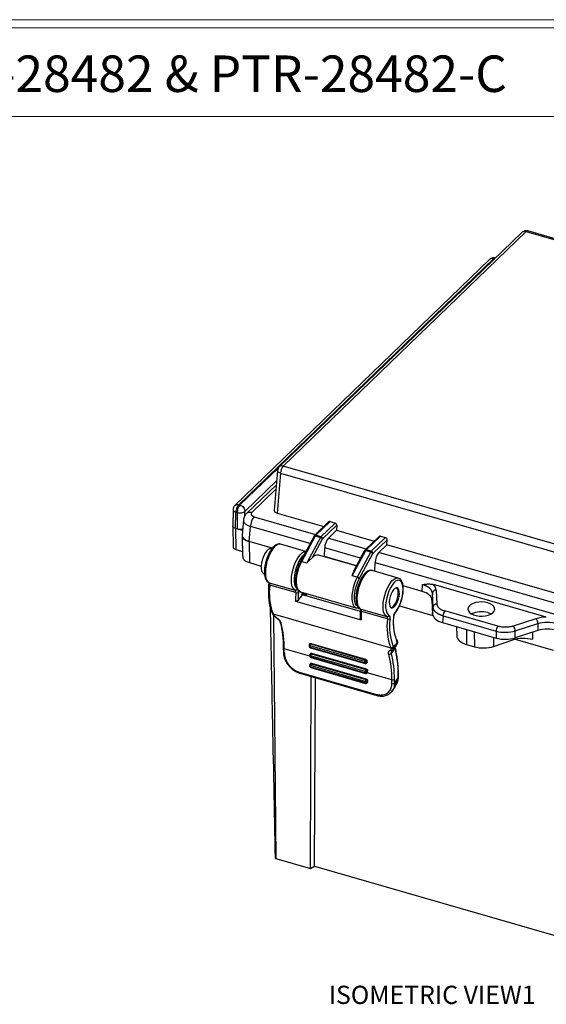
# Model space of a CAD drawing. Units: inches. Extents: x 0.3 to 29.7, y 0.3 to 21.7.
# Drawn here: x 19.5 to 23.1, y 15 to 21.7 of the extents above; entities that cross this region are included whole.
import ezdxf

# ---------------------------------------------------------------- set-up
doc = ezdxf.new("R2010")
doc.units = ezdxf.units.IN
doc.header["$MEASUREMENT"] = 0
doc.styles.add('SLDTEXTSTYLE0', font='TXT', dxfattribs={"width": 0.75})

msp = doc.modelspace()

# ---------------------------------------------------------------- linework, layer by layer
at = {"color": 7, "linetype": 'Continuous', "lineweight": 18}
for p, q in [((0.2513, 21.7113), (29.7369, 21.7113)), ((0.3133, 21.6547), (29.6807, 21.6547)), ((0.3133, 21.0474), (29.6807, 21.0474))]:
    msp.add_line(p, q, dxfattribs=at)
at = {"color": 7, "linetype": 'Continuous', "lineweight": 25}
for p, q in [((22.96, 20.2552), (21.2957, 18.6495)), ((22.9874, 20.2603), (21.323, 18.6547)), ((22.9874, 20.2603), (26.0367, 19.3829)), ((26.0476, 19.3873), (22.9983, 20.2647)), ((22.7387, 20.0705), (20.99, 18.3834)), ((21.0189, 18.39), (22.7645, 20.0742)), ((22.7645, 20.0742), (22.7706, 20.0724)), ((22.7766, 20.0782), (22.7746, 20.0788)), ((21.2894, 18.6416), (21.0264, 18.3879)), ((21.2838, 18.6245), (21.2611, 18.3509)), ((24.3724, 17.7773), (21.323, 18.6547)), ((21.0598, 18.344), (21.278, 18.5545)), ((21.3042, 18.6048), (21.2816, 18.3318)), ((21.3042, 18.6048), (24.3535, 17.7274)), ((21.2756, 18.5261), (21.0709, 18.3286)), ((21.1074, 18.3354), (21.2731, 18.4953)), ((20.9787, 18.3573), (20.9764, 18.2452)), ((21.0264, 18.3879), (21.0189, 18.39)), ((21.0603, 18.3151), (21.0598, 18.344)), ((20.9968, 18.2263), (20.998, 18.3395)), ((20.998, 18.3395), (21.0095, 18.3362)), ((21.0084, 18.223), (21.0095, 18.3362)), ((21.0503, 18.2862), (21.0416, 18.1813)), ((21.123, 18.3073), (21.5448, 18.186)), ((21.2816, 18.3318), (21.6008, 18.24)), ((21.546, 18.1801), (21.6434, 18.274)), ((21.6434, 18.274), (21.6779, 18.264)), ((20.9764, 18.2448), (20.9793, 18.0997)), ((21.0084, 18.223), (20.9968, 18.2263)), ((20.9968, 18.2263), (20.9982, 18.0827)), ((21.0442, 18.2127), (21.0084, 18.223)), ((21.0893, 18.1367), (21.0979, 18.2408)), ((21.5066, 18.1232), (21.0979, 18.2408)), ((21.6341, 18.2721), (21.5369, 18.1784)), ((21.6779, 18.264), (21.5806, 18.1701)), ((21.5921, 18.1557), (21.6891, 18.2492)), ((21.6881, 18.2148), (21.6321, 18.1608)), ((21.6891, 18.2492), (21.6881, 18.2148)), ((21.6881, 18.2148), (21.9463, 18.1405)), ((21.0415, 18.1797), (21.0444, 18.0346)), ((21.5345, 18.1751), (21.4408, 18.0009)), ((21.4496, 18.0019), (21.5432, 18.1762)), ((21.5778, 18.1662), (21.4841, 17.992)), ((21.5236, 18.0282), (21.5921, 18.1557)), ((21.5432, 18.1762), (21.5778, 18.1662)), ((21.5806, 18.1701), (21.546, 18.1801)), ((21.6321, 18.1608), (21.8904, 18.0865)), ((21.9797, 18.1727), (21.8825, 18.0789)), ((21.8916, 18.0806), (21.989, 18.1745)), ((22.0235, 18.1646), (21.9262, 18.0707)), ((21.9377, 18.0562), (22.0347, 18.1498)), ((21.989, 18.1745), (22.0235, 18.1646)), ((22.0337, 18.1154), (22.0347, 18.1498)), ((20.9982, 18.0827), (21.0437, 18.0696)), ((21.247, 18.0914), (21.0893, 18.1367)), ((21.0893, 18.1367), (21.0907, 17.9931)), ((21.2436, 18.0873), (21.234, 18.0877)), ((21.3042, 18.1198), (21.3029, 18.1202)), ((21.4779, 18.0699), (21.3042, 18.1198)), ((21.6053, 18.0345), (21.607, 18.0943)), ((21.8521, 18.0238), (21.607, 18.0943)), ((21.7951, 17.9025), (21.8888, 18.0767)), ((21.8801, 18.0757), (21.8047, 17.9355)), ((21.8888, 18.0767), (21.9233, 18.0668)), ((21.9262, 18.0707), (21.8916, 18.0806)), ((21.9777, 18.0614), (22.0337, 18.1154)), ((23.5782, 17.671), (22.0337, 18.1154)), ((21.8235, 17.9704), (21.5635, 18.0453)), ((21.6053, 18.0345), (21.6042, 18.0335)), ((21.8241, 17.9716), (21.6053, 18.0345)), ((21.9233, 18.0668), (21.8297, 17.8926)), ((21.844, 17.882), (21.9377, 18.0562)), ((23.5222, 17.617), (21.9777, 18.0614)), ((21.0907, 17.9931), (21.1713, 17.9699)), ((21.4496, 18.0019), (21.4841, 17.992)), ((21.932, 17.9392), (21.9307, 17.9395)), ((22.1107, 17.8878), (21.932, 17.9392)), ((21.9508, 17.9338), (21.9526, 17.9949)), ((21.9526, 17.9949), (23.484, 17.5543)), ((21.1856, 17.9196), (21.194, 17.9147)), ((21.8297, 17.8926), (21.7951, 17.9025)), ((21.2235, 17.8446), (21.2236, 17.8447)), ((21.2257, 17.8558), (21.4044, 17.8044)), ((21.4091, 17.788), (21.2304, 17.8394)), ((22.2741, 17.7958), (22.144, 17.8333)), ((22.2739, 17.7959), (22.144, 17.8333)), ((22.2739, 17.7959), (22.2767, 17.8426)), ((23.1255, 17.6203), (22.3518, 17.8429)), ((22.3711, 17.8051), (22.3756, 17.7092)), ((21.4245, 17.7346), (21.4498, 17.7663)), ((21.4412, 17.7937), (21.8213, 17.6843)), ((21.4515, 17.7755), (21.8511, 17.6606)), ((21.4804, 17.7743), (21.4613, 17.7798)), ((21.4762, 17.7694), (21.4654, 17.7725)), ((21.4658, 17.7722), (21.4761, 17.7692)), ((21.4858, 17.7808), (21.4756, 17.7686)), ((22.3449, 17.7837), (22.3421, 17.737)), ((22.3421, 17.737), (22.3465, 17.641)), ((22.3493, 17.6877), (22.3449, 17.7837)), ((21.4068, 17.7301), (21.8559, 17.6008)), ((21.8213, 17.6843), (21.8228, 17.6839)), ((21.829, 17.6834), (21.8483, 17.6778)), ((21.8535, 17.6752), (22.0321, 17.6238)), ((22.1191, 17.6972), (22.3483, 17.6312)), ((22.3465, 17.641), (22.3493, 17.6877)), ((21.2471, 17.6478), (21.249, 17.6436)), ((21.2535, 17.6427), (22.0599, 17.4106)), ((21.2563, 17.6328), (21.2723, 15.9659)), ((21.8513, 17.6639), (21.8514, 17.6641)), ((22.0368, 17.6073), (21.8582, 17.6587)), ((22.0937, 17.6568), (22.0808, 17.6401)), ((22.0818, 17.6382), (22.0925, 17.652)), ((22.4176, 17.6288), (22.4148, 17.5821)), ((22.4176, 17.6288), (22.7818, 17.524)), ((22.7944, 17.5572), (22.4301, 17.662)), ((23.0548, 17.6084), (22.8991, 17.5585)), ((22.4148, 17.5821), (22.7819, 17.4765)), ((22.5106, 17.5545), (22.5118, 17.4914)), ((22.5779, 17.5352), (22.5789, 17.4326)), ((22.9128, 17.5256), (23.0684, 17.5755)), ((23.0684, 17.5755), (23.0684, 17.528)), ((22.105, 17.4573), (22.0995, 17.4694)), ((22.6314, 17.5198), (22.6324, 17.4172)), ((22.7648, 17.4814), (22.7641, 17.4197)), ((22.7641, 17.4197), (22.8961, 17.4647)), ((22.7818, 17.524), (22.7819, 17.4765)), ((22.8962, 17.4744), (22.8961, 17.4647)), ((23.0684, 17.528), (22.9128, 17.4781)), ((22.9128, 17.4781), (22.9128, 17.5256)), ((22.9129, 17.4688), (23.1732, 17.3939)), ((23.031, 17.516), (23.0306, 17.468)), ((23.031, 17.516), (23.0306, 17.468)), ((23.0306, 17.468), (23.0306, 17.468)), ((21.322, 17.4523), (21.3234, 17.4084)), ((21.3234, 17.4084), (21.3235, 17.3827)), ((21.505, 17.352), (21.3302, 17.4023)), ((21.5007, 17.4281), (21.5013, 17.4198)), ((21.5047, 17.438), (21.5025, 17.4347)), ((21.8809, 17.3151), (21.5062, 17.4229)), ((21.5068, 17.4147), (21.8815, 17.3069)), ((21.5089, 17.4104), (21.8836, 17.3026)), ((21.5118, 17.439), (21.5098, 17.4361)), ((21.5098, 17.4361), (21.8845, 17.3283)), ((21.5118, 17.439), (21.8865, 17.3312)), ((22.0755, 17.3882), (22.0879, 17.4078)), ((22.0755, 17.3882), (22.0759, 17.3984)), ((22.0772, 17.3985), (22.0912, 17.4161)), ((22.0788, 17.4137), (22.0921, 17.4304)), ((22.0879, 17.4078), (22.0873, 17.4112)), ((22.0922, 17.4171), (22.1041, 17.4361)), ((22.1045, 17.4488), (22.0923, 17.4294)), ((22.1041, 17.4361), (22.1045, 17.4369)), ((22.5789, 17.4326), (22.6324, 17.4172)), ((21.5046, 17.3603), (21.505, 17.352)), ((21.5093, 17.371), (21.5064, 17.3667)), ((21.8848, 17.2475), (21.5101, 17.3553)), ((21.5105, 17.3469), (21.8852, 17.2391)), ((21.5126, 17.3423), (21.8873, 17.2345)), ((21.5168, 17.3725), (21.5138, 17.3681)), ((21.5138, 17.3681), (21.8885, 17.2603)), ((21.5168, 17.3725), (21.8915, 17.2647)), ((21.8845, 17.3283), (21.8865, 17.3312)), ((22.0755, 17.3882), (22.0629, 17.3723)), ((22.0643, 17.3897), (22.0674, 17.3915)), ((21.5051, 17.2929), (21.505, 17.284)), ((21.5095, 17.3022), (21.5072, 17.2992)), ((21.8852, 17.1802), (21.5105, 17.2881)), ((21.5105, 17.2792), (21.8852, 17.1713)), ((21.5126, 17.2738), (21.8873, 17.166)), ((21.5173, 17.3041), (21.5146, 17.3007)), ((21.5146, 17.3007), (21.8893, 17.1929)), ((21.5173, 17.3041), (21.892, 17.1963)), ((21.8885, 17.2603), (21.8915, 17.2647)), ((21.8966, 17.3206), (21.8951, 17.3184)), ((21.8951, 17.3068), (21.8971, 17.3096)), ((21.8957, 17.3101), (21.8974, 17.3126)), ((21.4328, 17.2427), (21.9616, 17.0906)), ((21.4355, 17.2355), (21.9642, 17.0834)), ((21.5091, 15.8978), (21.5149, 17.2127)), ((21.5373, 15.9133), (21.5429, 17.2046)), ((21.8893, 17.1929), (21.892, 17.1963)), ((21.8984, 17.238), (21.8998, 17.2398)), ((22.0675, 17.1901), (21.8989, 17.2386)), ((21.9009, 17.2531), (21.899, 17.2503)), ((21.8994, 17.2419), (21.9011, 17.2441)), ((22.1107, 17.2092), (22.0978, 17.1888)), ((22.1123, 17.2126), (22.1122, 17.2294)), ((22.1123, 17.2124), (22.1123, 17.2125)), ((21.8984, 17.1695), (21.8999, 17.1713)), ((21.8994, 17.1734), (21.901, 17.1754)), ((21.9011, 17.1845), (21.8995, 17.1823)), ((22.0834, 17.1354), (22.0974, 17.1577)), ((22.0853, 17.1672), (22.0978, 17.1829)), ((22.0985, 17.1596), (22.1001, 17.1635)), ((22.0673, 17.1115), (22.0794, 17.1268)), ((21.2723, 15.9659), (21.5091, 15.8978)), ((21.5091, 15.8978), (21.5373, 15.9133)), ((21.5373, 15.9133), (24.1427, 15.1636))]:
    msp.add_line(p, q, dxfattribs=at)
at = {"color": 7, "linetype": 'Continuous', "lineweight": 25, "flags": 128}
for points in [[(21.3042, 18.6048), (21.2978, 18.6074), (21.2925, 18.6105), (21.2882, 18.614), (21.2854, 18.6179), (21.2839, 18.6218), (21.2838, 18.6245)], [(21.5345, 18.1751), (21.5349, 18.1757), (21.5359, 18.1764), (21.5373, 18.1768), (21.539, 18.1769), (21.541, 18.1767), (21.5432, 18.1762)], [(21.234, 18.0877), (21.2299, 18.0874), (21.2205, 18.0833), (21.2108, 18.0749), (21.2011, 18.0626), (21.1921, 18.0471), (21.1843, 18.0291), (21.178, 18.0098), (21.1736, 17.99), (21.1713, 17.971), (21.1713, 17.9536), (21.1736, 17.9389), (21.178, 17.9276), (21.1843, 17.9204), (21.1856, 17.9196)], [(21.3029, 18.1202), (21.2995, 18.1207), (21.2883, 18.1191), (21.2762, 18.1129), (21.2638, 18.1023), (21.2515, 18.0875), (21.2397, 18.0693), (21.2289, 18.0481), (21.2193, 18.0248), (21.2114, 18.0002), (21.2055, 17.9752), (21.2017, 17.9505), (21.2001, 17.9272), (21.2009, 17.906), (21.204, 17.8877), (21.2093, 17.8729), (21.2166, 17.8621), (21.2257, 17.8558)], [(21.8801, 18.0757), (21.8805, 18.0763), (21.8815, 18.0769), (21.8829, 18.0773), (21.8846, 18.0774), (21.8866, 18.0772), (21.8888, 18.0767)], [(21.4044, 17.8044), (21.3953, 17.8107), (21.388, 17.8215), (21.3827, 17.8363), (21.3796, 17.8546), (21.3788, 17.8758), (21.3803, 17.8991), (21.3841, 17.9237), (21.3901, 17.9488), (21.398, 17.9734), (21.4075, 17.9967), (21.4184, 18.0179), (21.4302, 18.0361), (21.4425, 18.0508), (21.4549, 18.0615), (21.4669, 18.0677), (21.4776, 18.0693)], [(21.4651, 18.0461), (21.465, 18.046), (21.453, 18.0354), (21.441, 18.0205), (21.4297, 18.0021), (21.4195, 17.9809), (21.4108, 17.9576), (21.4039, 17.9334), (21.3992, 17.9091), (21.3968, 17.8858), (21.3968, 17.8645), (21.3992, 17.8458), (21.404, 17.8308), (21.4109, 17.8199), (21.4157, 17.8157)], [(21.4412, 17.7937), (21.4345, 17.7968), (21.426, 17.8054), (21.4195, 17.8185), (21.4153, 17.8357), (21.4134, 17.8561), (21.4139, 17.8792), (21.4169, 17.904), (21.4222, 17.9296), (21.4296, 17.9551), (21.4388, 17.9795), (21.4496, 18.0019)], [(21.4408, 18.0009), (21.4412, 18.0015), (21.4422, 18.0022), (21.4436, 18.0026), (21.4454, 18.0027), (21.4474, 18.0024), (21.4496, 18.0019)], [(21.9307, 17.9395), (21.9273, 17.94), (21.9161, 17.9385), (21.904, 17.9323), (21.8916, 17.9216), (21.8793, 17.9069), (21.8675, 17.8886), (21.8567, 17.8675), (21.8471, 17.8442), (21.8392, 17.8196), (21.8333, 17.7945), (21.8295, 17.7699), (21.8279, 17.7465), (21.8287, 17.7253), (21.8318, 17.707), (21.8371, 17.6922), (21.8444, 17.6815), (21.8535, 17.6752)], [(21.8297, 17.8926), (21.8189, 17.8701), (21.8097, 17.8457), (21.8023, 17.8202), (21.797, 17.7946), (21.794, 17.7698), (21.7935, 17.7467), (21.7954, 17.7263), (21.7997, 17.7092), (21.8062, 17.6961), (21.8146, 17.6874), (21.8213, 17.6843)], [(21.8312, 17.6959), (21.8258, 17.7004), (21.8189, 17.7111), (21.8141, 17.726), (21.8116, 17.7445), (21.8115, 17.7658), (21.8138, 17.789), (21.8184, 17.8132), (21.8252, 17.8375), (21.8339, 17.8607), (21.844, 17.882)], [(22.0321, 17.6238), (22.0231, 17.6301), (22.0158, 17.6408), (22.0105, 17.6556), (22.0074, 17.6739), (22.0066, 17.6951), (22.0081, 17.7185), (22.0119, 17.7431), (22.0179, 17.7682), (22.0258, 17.7928), (22.0353, 17.8161), (22.0462, 17.8372), (22.058, 17.8555), (22.0703, 17.8702), (22.0827, 17.8809), (22.0947, 17.8871), (22.106, 17.8886), (22.1113, 17.8876)], [(22.0937, 17.6568), (22.1053, 17.6736), (22.1161, 17.6936), (22.1256, 17.716), (22.1334, 17.7399), (22.1391, 17.7643), (22.1427, 17.7882), (22.1438, 17.8106), (22.1425, 17.8306), (22.1388, 17.8474), (22.1329, 17.8603), (22.125, 17.8689), (22.1154, 17.8726), (22.1045, 17.8714), (22.0928, 17.8654), (22.0808, 17.8547), (22.0688, 17.8399), (22.0575, 17.8215), (22.0473, 17.8002), (22.0386, 17.777), (22.0317, 17.7528), (22.027, 17.7285), (22.0246, 17.7052), (22.0246, 17.6838), (22.027, 17.6652), (22.0318, 17.6501), (22.0387, 17.6392), (22.0474, 17.6329)], [(21.2304, 17.8394), (21.2283, 17.8401), (21.2265, 17.841), (21.2251, 17.8419), (21.2241, 17.843), (21.2236, 17.844), (21.2235, 17.8446)], [(22.0499, 17.7092), (22.0525, 17.6964), (22.0573, 17.6874), (22.0639, 17.6828), (22.0718, 17.6829), (22.0806, 17.6877), (22.0896, 17.697), (22.0983, 17.71), (22.106, 17.7258), (22.1121, 17.7435), (22.1164, 17.7617), (22.1184, 17.7793), (22.1182, 17.795), (22.1155, 17.8078), (22.1108, 17.8168), (22.1042, 17.8214), (22.0962, 17.8213), (22.0875, 17.8164), (22.0784, 17.8072), (22.0698, 17.7942), (22.0621, 17.7784), (22.0559, 17.7607), (22.0517, 17.7425), (22.0496, 17.7249), (22.0499, 17.7092)], [(22.1111, 17.7868), (22.1099, 17.8013), (22.1065, 17.8126), (22.1011, 17.8198), (22.0981, 17.8217)], [(22.0589, 17.6857), (22.0601, 17.6855), (22.0683, 17.6874), (22.0771, 17.6938), (22.0859, 17.7044), (22.0941, 17.7183), (22.1011, 17.7346), (22.1065, 17.7523), (22.1099, 17.7701), (22.1111, 17.7868)], [(22.7242, 17.7177), (22.7045, 17.7219), (22.6834, 17.7236), (22.6621, 17.7227), (22.6418, 17.7192), (22.6236, 17.7134), (22.6085, 17.7055), (22.5972, 17.6959), (22.5904, 17.6853), (22.5884, 17.6741), (22.5914, 17.663), (22.5992, 17.6525), (22.6113, 17.6433), (22.6272, 17.6358), (22.6459, 17.6304), (22.6665, 17.6274), (22.6878, 17.627), (22.7087, 17.6292), (22.7281, 17.6339), (22.7449, 17.6408), (22.7582, 17.6496), (22.7673, 17.6598), (22.7717, 17.6707), (22.7712, 17.682), (22.7658, 17.6928), (22.7557, 17.7028), (22.7417, 17.7112), (22.7242, 17.7177)], [(21.2722, 17.6183), (21.2721, 17.6184), (21.272, 17.6185)], [(21.8582, 17.6587), (21.8561, 17.6595), (21.8543, 17.6603), (21.8529, 17.6613), (21.8519, 17.6623), (21.8514, 17.6634), (21.8513, 17.6639)], [(22.0842, 17.6413), (22.0834, 17.6369), (22.0816, 17.6296)], [(22.7242, 17.6508), (22.7416, 17.6443), (22.7466, 17.6417)], [(21.5105, 17.3469), (21.5106, 17.3453), (21.511, 17.3439), (21.5116, 17.343), (21.5124, 17.3424), (21.5126, 17.3423)], [(21.5105, 17.2792), (21.5088, 17.2798), (21.5073, 17.2805), (21.5062, 17.2814), (21.5054, 17.2824), (21.505, 17.2835), (21.505, 17.284)], [(21.5105, 17.2881), (21.5088, 17.2887), (21.5074, 17.2894), (21.5063, 17.2903), (21.5055, 17.2913), (21.5051, 17.2924), (21.5051, 17.2929)], [(21.5105, 17.2792), (21.5106, 17.2773), (21.5109, 17.2758), (21.5115, 17.2746), (21.5122, 17.2739), (21.5126, 17.2738)], [(21.4328, 17.2427), (21.4329, 17.2403), (21.4333, 17.2383), (21.434, 17.2368), (21.4349, 17.2358), (21.4355, 17.2355)], [(21.8852, 17.2391), (21.8853, 17.2375), (21.8857, 17.2361), (21.8863, 17.2351), (21.8871, 17.2346), (21.8873, 17.2345)], [(21.8852, 17.1713), (21.8853, 17.1695), (21.8856, 17.168), (21.8862, 17.1668), (21.8869, 17.1661), (21.8873, 17.166)], [(21.9616, 17.0906), (21.9616, 17.0882), (21.962, 17.0861), (21.9627, 17.0846), (21.9636, 17.0837), (21.9642, 17.0834)]]:
    msp.add_lwpolyline(points, dxfattribs=at)
at = {"color": 7, "linetype": 'Continuous', "lineweight": 25}
for centre, radius, start, end in [((22.9874, 20.2269), 0.0394, 73.94771, 133.97203), ((22.9781, 20.2346), 0.0274, 70.14167, 131.11853), ((22.9964, 20.2536), 0.0113, 80.58843, 143.18413), ((21.323, 18.6212), 0.0394, 133.97203, 175.25914), ((21.3137, 18.6289), 0.0274, 70.14167, 131.11853), ((21.3839, 18.6032), 0.0797, 139.7656, 178.84155), ((21.0949, 18.3011), 0.0365, 70.13394, 131.26833), ((21.2042, 18.2387), 0.1063, 139.7656, 178.84155), ((21.546, 18.1689), 0.0131, 133.97203, 151.73806), ((21.543, 18.1714), 0.00924, 70.52215, 130.73804), ((21.5575, 18.1688), 0.0161, 135.55058, 152.87265), ((21.5921, 18.1589), 0.0161, 135.55058, 152.87265), ((21.5723, 18.1437), 0.0232, 31.16364, 76.25178), ((21.576, 18.1547), 0.0161, 3.52744, 73.49869), ((21.7133, 18.0922), 0.1063, 139.7656, 178.84155), ((21.8916, 18.0695), 0.0131, 133.97203, 151.73806), ((21.8885, 18.0719), 0.00924, 70.52215, 130.73804), ((21.9031, 18.0694), 0.0161, 135.55058, 152.87265), ((21.5572, 18.0047), 0.041, 81.24292, 145.15801), ((21.9377, 18.0594), 0.0161, 135.55058, 152.87265), ((21.9178, 18.0442), 0.0232, 31.16364, 76.25178), ((21.9216, 18.0552), 0.0161, 3.52744, 73.49869), ((22.0589, 17.9927), 0.1063, 139.7656, 178.84155), ((21.8242, 17.87), 0.0232, 31.16364, 76.25178), ((21.2147, 17.8438), 0.0163, 344.423, 47.51649), ((21.632, 17.7868), 0.4051, 172.5361, 200.83848), ((21.4073, 17.8168), 0.0128, 256.75566, 345.16531), ((21.3933, 17.7924), 0.0163, 344.423, 47.51649), ((21.3782, 17.794), 0.0487, 354.04158, 12.27203), ((22.3698, 17.78), 0.0252, 86.98997, 171.66534), ((22.0672, 17.7335), 0.6604, 175.27078, 180.30115), ((21.4167, 17.8108), 0.0241, 251.60391, 294.63713), ((22.0655, 17.7362), 0.6409, 175.27711, 180.13878), ((21.9934, 17.7606), 0.5437, 176.8007, 179.39745), ((21.5738, 17.8337), 0.1247, 200.971, 205.56401), ((21.4797, 17.7853), 0.0192, 196.63074, 222.09323), ((21.4661, 17.7731), 0.000952, 222.92063, 253.52202), ((21.8425, 17.6631), 0.0163, 344.423, 47.51649), ((22.3742, 17.6841), 0.0252, 86.98997, 171.66534), ((21.256, 17.6523), 0.00992, 206.44378, 255.38876), ((21.2579, 17.6479), 0.00988, 205.63348, 255.48324), ((20.9952, 17.5199), 0.286, 24.47572, 25.43215), ((21.2729, 17.6201), 0.00195, 249.83652, 309.08841), ((22.5163, 17.6043), 0.6604, 175.27078, 180.30115), ((22.0351, 17.6362), 0.0128, 256.75566, 345.16531), ((22.0211, 17.6117), 0.0163, 344.423, 47.51649), ((22.4385, 17.5547), 0.4051, 172.5361, 200.83848), ((22.0445, 17.6302), 0.0241, 251.60391, 294.63713), ((22.0309, 17.6149), 0.0245, 344.423, 47.51649), ((22.4428, 17.5574), 0.3916, 172.5361, 200.83848), ((22.4274, 17.5849), 0.351, 170.93817, 200.7736), ((22.0873, 17.6558), 0.00644, 323.80277, 8.40751), ((22.4707, 17.6277), 0.0532, 139.7656, 178.84155), ((22.6806, 17.5046), 0.1526, 73.37647, 115.91803), ((23.0188, 17.5743), 0.0496, 1.42695, 43.52789), ((21.3102, 17.587), 0.00921, 198.38228, 257.38191), ((20.6567, 17.4074), 0.6735, 359.56089, 14.67436), ((22.8349, 17.5229), 0.0532, 139.7656, 178.84155), ((22.8632, 17.5244), 0.0496, 1.42695, 43.52789), ((22.0904, 17.4651), 0.01, 331.52233, 24.8025), ((21.331, 17.41), 0.00778, 192.40637, 264.12803), ((18.3022, 17.3781), 3.0281, 359.97208, 0.45745), ((21.5112, 17.4288), 0.0105, 145.63222, 184.07168), ((21.5071, 17.4294), 0.0065, 191.65438, 262.14174), ((21.5118, 17.4205), 0.0105, 183.87921, 253.94771), ((21.5076, 17.4211), 0.00648, 191.62193, 262.24478), ((21.5071, 17.4303), 0.00636, 64.76702, 136.2419), ((21.5289, 17.4237), 0.0228, 147.08812, 181.97784), ((19.0533, 17.2483), 2.4591, 3.87904, 4.07152), ((21.5111, 17.4142), 0.00434, 173.05383, 239.30834), ((22.0636, 17.4251), 0.0149, 255.68264, 332.15691), ((21.8017, 17.2878), 0.286, 24.47572, 25.43215), ((22.0657, 17.4208), 0.015, 255.60166, 331.64848), ((21.8134, 17.2929), 0.2917, 24.47572, 25.43215), ((22.0804, 17.4126), 0.00889, 327.56406, 6.27719), ((21.3963, 17.2291), 0.7143, 359.74825, 14.48646), ((21.8247, 17.3266), 0.3054, 23.58148, 25.97314), ((22.0961, 17.4536), 0.00972, 330.56668, 22.67679), ((21.331, 17.3843), 0.00772, 192.31348, 264.46777), ((21.5151, 17.3608), 0.0105, 145.63222, 182.54792), ((21.5109, 17.3616), 0.00639, 191.62579, 262.96831), ((21.5155, 17.3524), 0.0105, 182.36783, 253.94771), ((21.5112, 17.3532), 0.00637, 191.62119, 263.07225), ((21.511, 17.3623), 0.00636, 64.76702, 136.2419), ((21.533, 17.3557), 0.0229, 147.18129, 180.90337), ((18.8476, 17.2368), 2.6651, 2.36769, 2.54777), ((22.0498, 17.3811), 0.0158, 254.66165, 325.97333), ((21.394, 17.1953), 0.6735, 359.56089, 14.67436), ((22.0636, 17.401), 0.0101, 229.20258, 316.60195), ((21.3983, 17.1983), 0.6869, 359.56089, 14.67436), ((21.5155, 17.2839), 0.0105, 179.45864, 253.94771), ((21.5156, 17.2928), 0.0105, 142.40784, 179.6233), ((21.512, 17.2946), 0.00661, 66.47123, 135.98306), ((21.5333, 17.2876), 0.0227, 145.03817, 178.96787), ((18.4136, 17.3084), 3.097, 359.45852, 359.62319), ((21.9037, 17.3159), 0.0228, 147.08812, 181.97784), ((21.8852, 17.329), 0.0146, 252.75093, 312.78053), ((19.428, 17.1405), 2.4591, 3.87904, 4.07152), ((21.8858, 17.3064), 0.00434, 173.05383, 239.30834), ((21.8858, 17.3208), 0.0146, 252.71669, 312.47891), ((21.8865, 17.3127), 0.0105, 253.94771, 325.63222), ((21.8808, 17.3137), 0.0151, 18.09957, 75.46101), ((19.4294, 17.1428), 2.472, 3.87904, 4.07152), ((21.8916, 17.3091), 0.00425, 327.47305, 13.47945), ((21.1726, 17.2428), 0.7282, 5.50116, 6.12933), ((21.9078, 17.2478), 0.0229, 147.18129, 180.90337), ((21.8893, 17.2618), 0.015, 252.48325, 310.28884), ((19.2223, 17.129), 2.6651, 2.36769, 2.54777), ((21.8897, 17.2535), 0.0151, 252.4523, 309.97807), ((21.8902, 17.2446), 0.0105, 253.94771, 321.50508), ((21.8847, 17.2456), 0.0151, 18.09957, 75.46101), ((21.8942, 17.2412), 0.00525, 323.1218, 8.0399), ((19.2226, 17.1313), 2.679, 2.36769, 2.54777), ((20.9663, 17.2307), 0.9349, 0.82328, 1.37732), ((22.1074, 17.2296), 0.00475, 311.59044, 358.54681), ((19.021, 17.1934), 3.0897, 0.29204, 0.60401), ((22.1076, 17.2127), 0.00469, 311.12396, 356.12567), ((21.908, 17.1798), 0.0227, 145.03817, 178.96787), ((21.8902, 17.1957), 0.0162, 252.01583, 304.76814), ((18.7883, 17.2006), 3.097, 359.45852, 359.62319), ((21.8902, 17.1868), 0.0163, 251.99256, 304.42527), ((21.8902, 17.176), 0.0105, 253.94771, 321.50508), ((21.8856, 17.1791), 0.0142, 13.0044, 74.89118), ((21.8942, 17.1727), 0.00525, 323.1218, 8.0399), ((18.7864, 17.2028), 3.1132, 359.45852, 359.62319), ((18.7428, 17.2143), 3.1585, 359.29533, 359.45948), ((22.0736, 17.2088), 0.0197, 252.13988, 306.45215), ((19.0395, 17.1659), 3.0281, 359.97208, 0.45745), ((22.0738, 17.1834), 0.0199, 252.06661, 305.48447), ((19.0378, 17.1687), 3.0476, 359.97208, 0.45745)]:
    msp.add_arc(centre, radius, start, end, dxfattribs=at)
for centre, major_axis, ratio, start_param, end_param in [((21.3005, 18.35), (0.0395, 0), 0.525492, 3.097657, 4.210279), ((21.142, 18.3255), (0.0395, 0), 0.525492, 2.642222, 4.210279), ((21.643, 18.2625), (-0.0086, 0.00992), 0.772946, 5.411426, 6.324198), ((21.6776, 18.2526), (-0.0086, 0.00992), 0.772946, 3.84063, 5.411426), ((21.1336, 18.1792), (0.0921, 0.0001), 0.525492, 3.097657, 4.210279), ((21.9886, 18.1631), (-0.0086, 0.00992), 0.772946, 5.411426, 6.324198), ((22.0232, 18.1531), (-0.0086, 0.00992), 0.772946, 3.84063, 5.411426), ((22.2135, 17.803), (0.1577, 0.0001), 0.526263, 0.024003, 0.499961), ((22.2107, 17.7352), (0.1314, 0.0001), 0.526263, 0.024003, 1.069136), ((22.4779, 17.6428), (0.1314, 0.0001), 0.526263, 3.165596, 4.210729), ((23.1366, 17.5374), (0.1575, -0.0001), 0.527667, 1.641407, 2.117364), ((23.1366, 17.4688), (0.1312, -0.0001), 0.527667, 1.072231, 2.117364), ((22.8446, 17.5373), (0.1312, -0.0001), 0.527667, 4.213824, 5.258957)]:
    msp.add_ellipse(centre, major_axis=major_axis, ratio=ratio, start_param=start_param, end_param=end_param, dxfattribs=at)
for points, knots in [([(22.7746, 20.0787), (22.7736, 20.079), (22.7715, 20.0795), (22.7657, 20.0798), (22.7568, 20.0789), (22.7478, 20.0762), (22.7415, 20.0728), (22.739, 20.0707), (22.7379, 20.0696)], [0, 0, 0, 0, 0.089237, 0.196205, 0.454504, 0.738813, 0.872653, 1, 1, 1, 1]), ([(22.7645, 20.0742), (22.7602, 20.075), (22.7516, 20.0767), (22.7422, 20.0741), (22.7391, 20.0702), (22.7383, 20.0692)], [0, 0, 0, 0, 0.425602, 0.851204, 1, 1, 1, 1]), ([(22.7744, 20.0781), (22.7734, 20.0785), (22.7705, 20.0796), (22.7669, 20.0763), (22.7645, 20.0742)], [0, 0, 0, 0, 0.368381, 1, 1, 1, 1]), ([(20.9908, 18.3842), (20.9893, 18.3825), (20.986, 18.379), (20.9823, 18.3724), (20.9795, 18.3651), (20.979, 18.3599), (20.9787, 18.3573)], [0, 0, 0, 0, 0.233605, 0.483209, 0.741866, 1, 1, 1, 1]), ([(20.9791, 18.3574), (20.9792, 18.3553), (20.9793, 18.3506), (20.9861, 18.344), (20.994, 18.341), (20.998, 18.3395)], [0, 0, 0, 0, 0.290182, 0.645189, 1, 1, 1, 1]), ([(20.9913, 18.3837), (20.9922, 18.3848), (20.9955, 18.389), (21.0053, 18.392), (21.0144, 18.3907), (21.0189, 18.39)], [0, 0, 0, 0, 0.153465, 0.576732, 1, 1, 1, 1]), ([(21.0189, 18.39), (21.0163, 18.3877), (21.0137, 18.3846), (21.0088, 18.377), (21.0065, 18.3726), (21.0027, 18.3633), (21.0011, 18.3584), (20.9989, 18.3486), (20.9982, 18.3439), (20.998, 18.3395)], [0, 0, 0, 0, 0.25, 0.25, 0.5, 0.5, 0.75, 0.75, 1, 1, 1, 1]), ([(21.0095, 18.3362), (21.0094, 18.3406), (21.0098, 18.3455), (21.0113, 18.3554), (21.0126, 18.3605), (21.0157, 18.37), (21.0176, 18.3745), (21.0218, 18.3822), (21.0241, 18.3855), (21.0264, 18.3879)], [0, 0, 0, 0, 0.25, 0.25, 0.5, 0.5, 0.75, 0.75, 1, 1, 1, 1]), ([(21.0095, 18.3362), (21.018, 18.3338), (21.0284, 18.3332), (21.0424, 18.3353), (21.0468, 18.3365), (21.0543, 18.3398), (21.0575, 18.3417), (21.0598, 18.344)], [0, 0, 0, 0, 0.5, 0.5, 0.75, 0.75, 1, 1, 1, 1]), ([(21.0264, 18.3879), (21.0307, 18.3865), (21.0351, 18.3843), (21.0432, 18.3784), (21.0469, 18.3748), (21.0531, 18.3667), (21.0556, 18.3623), (21.059, 18.3531), (21.0598, 18.3484), (21.0598, 18.344)], [0, 0, 0, 0, 0.25, 0.25, 0.5, 0.5, 0.75, 0.75, 1, 1, 1, 1]), ([(21.0708, 18.3285), (21.0681, 18.3256), (21.0626, 18.3196), (21.0542, 18.3058), (21.0519, 18.2944), (21.0504, 18.2869)], [0, 0, 0, 0, 0.247838, 0.498961, 1, 1, 1, 1]), ([(21.051, 18.2871), (21.0512, 18.2816), (21.0515, 18.2698), (21.0685, 18.2526), (21.0881, 18.2448), (21.0979, 18.2408)], [0, 0, 0, 0, 0.30803, 0.653993, 1, 1, 1, 1]), ([(20.9968, 18.2263), (20.9926, 18.2279), (20.9862, 18.2303), (20.9806, 18.2349), (20.9769, 18.2394), (20.9769, 18.243), (20.9769, 18.2452)], [0, 0, 0, 0, 0.356177, 0.534835, 0.713014, 1, 1, 1, 1]), ([(21.045, 18.2232), (21.0417, 18.2223), (21.0343, 18.2202), (21.0209, 18.2203), (21.0126, 18.2221), (21.0084, 18.223)], [0, 0, 0, 0, 0.29389, 0.646568, 1, 1, 1, 1]), ([(21.0893, 18.1367), (21.0795, 18.1404), (21.0599, 18.1477), (21.0434, 18.1638), (21.043, 18.175), (21.0428, 18.1797)], [0, 0, 0, 0, 0.36299, 0.725861, 1, 1, 1, 1]), ([(20.9797, 18.0998), (20.98, 18.0973), (20.9806, 18.0925), (20.9879, 18.0865), (20.9948, 18.084), (20.9982, 18.0827)], [0, 0, 0, 0, 0.361279, 0.680297, 1, 1, 1, 1]), ([(21.3022, 18.1201), (21.2987, 18.1207), (21.2912, 18.1218), (21.2795, 18.1186), (21.2675, 18.1121), (21.2552, 18.1017), (21.2431, 18.0875), (21.2316, 18.07), (21.2212, 18.05), (21.2121, 18.0283), (21.2046, 18.0054), (21.1988, 17.9821), (21.1949, 17.959), (21.1931, 17.9367), (21.1934, 17.9158), (21.196, 17.897), (21.2009, 17.8811), (21.2079, 17.8688), (21.216, 17.8605), (21.2221, 17.8574), (21.2246, 17.8562)], [0, 0, 0, 0, 0.044225, 0.093938, 0.146946, 0.204871, 0.265335, 0.325441, 0.384884, 0.443874, 0.502627, 0.561318, 0.620082, 0.679062, 0.73847, 0.798594, 0.859793, 0.914963, 0.965247, 1, 1, 1, 1]), ([(21.0453, 18.0347), (21.0462, 18.0286), (21.0478, 18.0171), (21.0656, 18.0023), (21.0823, 17.9962), (21.0907, 17.9931)], [0, 0, 0, 0, 0.360467, 0.680274, 1, 1, 1, 1]), ([(21.4841, 17.992), (21.4854, 17.9933), (21.4879, 17.9959), (21.4916, 17.9994), (21.4949, 18.0025), (21.4979, 18.0053), (21.5006, 18.0077), (21.503, 18.0098), (21.5065, 18.0129), (21.5109, 18.0167), (21.516, 18.0211), (21.5202, 18.0249), (21.5225, 18.0271), (21.5236, 18.0282)], [0, 0, 0, 0, 0.093689, 0.180049, 0.259078, 0.330778, 0.395148, 0.45219, 0.501905, 0.647924, 0.779553, 0.896874, 1, 1, 1, 1]), ([(21.4408, 18.0009), (21.439, 17.9975), (21.4338, 17.9874), (21.4261, 17.9693), (21.4184, 17.9465), (21.4124, 17.9232), (21.4083, 17.9), (21.4063, 17.8776), (21.4064, 17.8566), (21.4088, 17.8375), (21.4134, 17.8214), (21.4202, 17.8085), (21.4289, 17.7996), (21.4361, 17.7947), (21.4403, 17.7941), (21.4407, 17.794)], [0, 0, 0, 0, 0.046547, 0.135201, 0.223583, 0.311847, 0.400203, 0.488858, 0.578122, 0.668418, 0.760286, 0.843984, 0.920294, 0.99214, 1, 1, 1, 1]), ([(21.93, 17.9395), (21.9265, 17.94), (21.919, 17.9412), (21.9073, 17.938), (21.8953, 17.9315), (21.883, 17.9211), (21.8709, 17.9068), (21.8594, 17.8893), (21.849, 17.8694), (21.8399, 17.8477), (21.8324, 17.8248), (21.8266, 17.8015), (21.8227, 17.7783), (21.8209, 17.756), (21.8212, 17.7352), (21.8238, 17.7163), (21.8287, 17.7005), (21.8357, 17.6881), (21.8438, 17.6798), (21.8499, 17.6768), (21.8524, 17.6756)], [0, 0, 0, 0, 0.044225, 0.093938, 0.146946, 0.204871, 0.265335, 0.325441, 0.384884, 0.443874, 0.502627, 0.561318, 0.620082, 0.679062, 0.73847, 0.798594, 0.859793, 0.914963, 0.965247, 1, 1, 1, 1]), ([(21.8057, 17.935), (21.804, 17.9323), (21.7985, 17.9236), (21.7965, 17.9111), (21.7951, 17.9025)], [0, 0, 0, 0, 0.307858, 1, 1, 1, 1]), ([(22.0924, 17.6521), (22.0938, 17.6538), (22.0992, 17.6606), (22.108, 17.6746), (22.1184, 17.6946), (22.1273, 17.7165), (22.1347, 17.7394), (22.1404, 17.7628), (22.1441, 17.7859), (22.1457, 17.808), (22.1451, 17.8287), (22.1423, 17.8474), (22.1372, 17.863), (22.13, 17.875), (22.1215, 17.8835), (22.1146, 17.8861), (22.1115, 17.8873)], [0, 0, 0, 0, 0.026923, 0.105747, 0.183815, 0.261314, 0.338524, 0.415671, 0.492927, 0.570488, 0.64864, 0.727774, 0.808355, 0.880279, 0.945866, 1, 1, 1, 1]), ([(21.2236, 17.8447), (21.2231, 17.8382), (21.2217, 17.8193), (21.221, 17.7891), (21.2222, 17.755), (21.2255, 17.7232), (21.2309, 17.694), (21.2381, 17.6686), (21.2442, 17.6544), (21.2471, 17.6478)], [0, 0, 0, 0, 0.0817223, 0.2373995, 0.3933786, 0.5497495, 0.7066098, 0.8640347, 1, 1, 1, 1]), ([(21.2226, 17.8575), (21.2225, 17.8576), (21.2223, 17.8578), (21.2232, 17.8558), (21.2238, 17.8513), (21.2237, 17.847), (21.2236, 17.8447)], [0, 0, 0, 0, 0.098897, 0.37936, 0.677489, 1, 1, 1, 1]), ([(22.2767, 17.8426), (22.2817, 17.8434), (22.29, 17.8447), (22.3014, 17.8461), (22.3112, 17.8469), (22.3209, 17.8471), (22.3301, 17.8468), (22.3381, 17.8459), (22.345, 17.8447), (22.3496, 17.8435), (22.3518, 17.8429)], [0, 0, 0, 0, 0.2087502, 0.3445981, 0.4667062, 0.605838, 0.7340783, 0.8267053, 0.9152096, 1, 1, 1, 1]), ([(22.3449, 17.7837), (22.3448, 17.7847), (22.3447, 17.7868), (22.3441, 17.79), (22.3433, 17.7931), (22.3422, 17.7962), (22.3408, 17.7993), (22.3392, 17.8023), (22.3373, 17.8053), (22.3352, 17.8083), (22.3328, 17.8112), (22.3302, 17.814), (22.3273, 17.8167), (22.3242, 17.8194), (22.3209, 17.822), (22.3173, 17.8246), (22.3136, 17.827), (22.3096, 17.8293), (22.3054, 17.8316), (22.301, 17.8337), (22.2965, 17.8357), (22.2918, 17.8376), (22.2869, 17.8394), (22.2819, 17.8411), (22.2784, 17.8421), (22.2767, 17.8426)], [0, 0, 0, 0, 0.043493, 0.086982, 0.130467, 0.173948, 0.217426, 0.260902, 0.304375, 0.347846, 0.391317, 0.434786, 0.478255, 0.521724, 0.565193, 0.608663, 0.652134, 0.695607, 0.739082, 0.782559, 0.82604, 0.869524, 0.913011, 0.956503, 1, 1, 1, 1]), ([(21.4245, 17.7346), (21.4242, 17.7342), (21.4235, 17.7335), (21.4222, 17.7324), (21.4207, 17.7315), (21.4189, 17.7307), (21.4167, 17.73), (21.4143, 17.7295), (21.4117, 17.7293), (21.4091, 17.7295), (21.4076, 17.7299), (21.4068, 17.7301)], [0, 0, 0, 0, 0.095646, 0.189827, 0.284656, 0.392297, 0.500312, 0.623339, 0.750184, 0.874168, 1, 1, 1, 1]), ([(21.4498, 17.7663), (21.45, 17.7667), (21.4505, 17.7674), (21.451, 17.7684), (21.4513, 17.7694), (21.4513, 17.77), (21.4514, 17.7703)], [0, 0, 0, 0, 0.2823471, 0.5431237, 0.7823385, 1, 1, 1, 1]), ([(21.4513, 17.7692), (21.4514, 17.7747), (21.4514, 17.7816), (21.452, 17.789), (21.4521, 17.7905)], [0, 0, 0, 0, 0.789355, 1, 1, 1, 1]), ([(21.2326, 17.6897), (21.2376, 17.4433), (21.2491, 16.8703), (21.2607, 16.2967), (21.2674, 15.9697)], [0, 0, 0, 0, 0.429818, 1, 1, 1, 1]), ([(21.8236, 17.6842), (21.8263, 17.6836), (21.8318, 17.6823), (21.8373, 17.6837), (21.8401, 17.6845)], [0, 0, 0, 0, 0.485075, 1, 1, 1, 1]), ([(21.8504, 17.6769), (21.8503, 17.677), (21.8501, 17.6772), (21.851, 17.6751), (21.8516, 17.6707), (21.8514, 17.6663), (21.8514, 17.6641)], [0, 0, 0, 0, 0.098897, 0.37936, 0.677489, 1, 1, 1, 1]), ([(22.4176, 17.6288), (22.4158, 17.6293), (22.4124, 17.6304), (22.4074, 17.6321), (22.4025, 17.6339), (22.3978, 17.6359), (22.3932, 17.6379), (22.3888, 17.6401), (22.3847, 17.6424), (22.3807, 17.6447), (22.3769, 17.6472), (22.3734, 17.6497), (22.37, 17.6523), (22.3669, 17.655), (22.3641, 17.6577), (22.3614, 17.6605), (22.359, 17.6634), (22.3569, 17.6663), (22.355, 17.6693), (22.3534, 17.6723), (22.3521, 17.6753), (22.351, 17.6784), (22.3501, 17.6815), (22.3496, 17.6846), (22.3494, 17.6867), (22.3493, 17.6877)], [0, 0, 0, 0, 0.043487, 0.086973, 0.130456, 0.173937, 0.217417, 0.260896, 0.304373, 0.347849, 0.391325, 0.434799, 0.478274, 0.521748, 0.565222, 0.608696, 0.65217, 0.695645, 0.739121, 0.782597, 0.826075, 0.869554, 0.913034, 0.956516, 1, 1, 1, 1]), ([(22.3756, 17.7092), (22.3756, 17.7082), (22.3758, 17.7063), (22.3763, 17.7034), (22.3772, 17.7006), (22.3783, 17.6977), (22.3804, 17.6935), (22.3842, 17.6881), (22.3906, 17.6817), (22.3985, 17.6758), (22.4068, 17.671), (22.4148, 17.6673), (22.4222, 17.6645), (22.4275, 17.6629), (22.4301, 17.662)], [0, 0, 0, 0, 0.050146, 0.100094, 0.149979, 0.199941, 0.250116, 0.375008, 0.500025, 0.624909, 0.749933, 0.833356, 0.916499, 1, 1, 1, 1]), ([(21.249, 17.6437), (21.2501, 17.6416), (21.2522, 17.6376), (21.2575, 17.6311), (21.264, 17.6246), (21.2693, 17.6205), (21.272, 17.6185)], [0, 0, 0, 0, 0.25255, 0.502428, 0.750749, 1, 1, 1, 1]), ([(21.2555, 17.6383), (21.2558, 17.6377), (21.2563, 17.6365), (21.2575, 17.6346), (21.2589, 17.6327), (21.2605, 17.6307), (21.2627, 17.6282), (21.2657, 17.6252), (21.2697, 17.6218), (21.2726, 17.6197), (21.2741, 17.6186)], [0, 0, 0, 0, 0.1012429, 0.2012904, 0.3008166, 0.4005063, 0.5010409, 0.6685543, 0.8337259, 1, 1, 1, 1]), ([(21.2722, 17.6183), (21.2786, 17.6132), (21.2888, 17.6051), (21.2979, 17.5933), (21.3002, 17.5873), (21.3015, 17.5842)], [0, 0, 0, 0, 0.443104, 0.707822, 1, 1, 1, 1]), ([(21.2741, 17.6186), (21.2753, 17.6177), (21.2778, 17.616), (21.2813, 17.6133), (21.2846, 17.6105), (21.2878, 17.6077), (21.2908, 17.6048), (21.2936, 17.6019), (21.2969, 17.5981), (21.3005, 17.5936), (21.3039, 17.5884), (21.3066, 17.5831), (21.3077, 17.5797), (21.3082, 17.578)], [0, 0, 0, 0, 0.071337, 0.142269, 0.213049, 0.28393, 0.355166, 0.427006, 0.499693, 0.626481, 0.751178, 0.875204, 1, 1, 1, 1]), ([(21.8514, 17.6641), (21.8509, 17.6575), (21.8495, 17.6393), (21.8491, 17.6203), (21.8491, 17.6079), (21.8491, 17.6066)], [0, 0, 0, 0, 0.330711, 0.928169, 1, 1, 1, 1]), ([(21.8559, 17.6008), (21.8552, 17.6011), (21.8538, 17.6016), (21.8514, 17.603), (21.8494, 17.6051), (21.8494, 17.607), (21.8493, 17.6078)], [0, 0, 0, 0, 0.184517, 0.367224, 0.736468, 1, 1, 1, 1]), ([(22.0995, 17.4694), (22.0981, 17.4724), (22.094, 17.4813), (22.0884, 17.4987), (22.0833, 17.5224), (22.0802, 17.5492), (22.0787, 17.5783), (22.0794, 17.5995), (22.0798, 17.61)], [0, 0, 0, 0, 0.09545, 0.275674, 0.456151, 0.637227, 0.819059, 1, 1, 1, 1]), ([(22.0798, 17.61), (22.0798, 17.6101), (22.08, 17.6191), (22.081, 17.6289), (22.082, 17.6385)], [0, 0, 0, 0, 0.009981, 1, 1, 1, 1]), ([(22.0808, 17.6401), (22.0815, 17.6395), (22.0823, 17.6388), (22.0818, 17.6386), (22.0818, 17.6385)], [0, 0, 0, 0, 0.874188, 1, 1, 1, 1]), ([(21.3015, 17.5842), (21.303, 17.5784), (21.3075, 17.5619), (21.3136, 17.532), (21.3188, 17.4936), (21.3215, 17.4669), (21.322, 17.4524), (21.322, 17.4523)], [0, 0, 0, 0, 0.149271, 0.431907, 0.714904, 0.998304, 1, 1, 1, 1]), ([(22.8991, 17.5585), (22.8977, 17.5581), (22.8946, 17.5571), (22.8891, 17.5556), (22.8821, 17.5541), (22.8722, 17.5523), (22.8603, 17.5509), (22.8471, 17.5504), (22.8338, 17.5506), (22.821, 17.5518), (22.8095, 17.5536), (22.801, 17.5554), (22.7963, 17.5567), (22.7944, 17.5572)], [0, 0, 0, 0, 0.043937, 0.10033, 0.169074, 0.250108, 0.388115, 0.500019, 0.611916, 0.749931, 0.855225, 0.93865, 1, 1, 1, 1]), ([(22.5118, 17.4923), (22.5117, 17.4802), (22.5181, 17.4681), (22.5414, 17.4471), (22.5586, 17.4384), (22.5789, 17.4326)], [0, 0, 0, 0, 0.5, 0.5, 1, 1, 1, 1]), ([(22.8961, 17.4647), (22.9158, 17.4715), (22.939, 17.4754), (22.986, 17.4765), (23.0097, 17.4737), (23.0306, 17.468)], [0, 0, 0, 0, 0.5, 0.5, 1, 1, 1, 1]), ([(21.5044, 17.4372), (21.5047, 17.4377), (21.5056, 17.4389), (21.5082, 17.4396), (21.5106, 17.4392), (21.5118, 17.439)], [0, 0, 0, 0, 0.2512231, 0.6255784, 1, 1, 1, 1]), ([(22.057, 17.3933), (22.0575, 17.3935), (22.0585, 17.3939), (22.0597, 17.3946), (22.0607, 17.3954), (22.0616, 17.3963), (22.0623, 17.3973), (22.0629, 17.3987), (22.0633, 17.4007), (22.0631, 17.4034), (22.0623, 17.4053), (22.0619, 17.4063)], [0, 0, 0, 0, 0.083505, 0.166431, 0.24921, 0.332275, 0.416057, 0.500974, 0.666819, 0.832109, 1, 1, 1, 1]), ([(22.066, 17.3911), (22.0681, 17.3919), (22.0725, 17.3936), (22.0755, 17.3967), (22.077, 17.3983)], [0, 0, 0, 0, 0.496081, 1, 1, 1, 1]), ([(22.0788, 17.4137), (22.0794, 17.4113), (22.0805, 17.4066), (22.0797, 17.4012), (22.0771, 17.3993), (22.0761, 17.3985)], [0, 0, 0, 0, 0.4076195, 0.7821848, 1, 1, 1, 1]), ([(22.1122, 17.2294), (22.112, 17.2375), (22.1116, 17.261), (22.1093, 17.2983), (22.1046, 17.3402), (22.098, 17.3794), (22.092, 17.403), (22.089, 17.4146)], [0, 0, 0, 0, 0.116562, 0.338581, 0.560844, 0.783397, 1, 1, 1, 1]), ([(22.0906, 17.4165), (22.0913, 17.417), (22.0935, 17.4186), (22.0939, 17.4232), (22.0928, 17.4272), (22.0923, 17.4293)], [0, 0, 0, 0, 0.180425, 0.574455, 1, 1, 1, 1]), ([(22.104, 17.4362), (22.1043, 17.4366), (22.1057, 17.4383), (22.1063, 17.4425), (22.1051, 17.4467), (22.1045, 17.4488)], [0, 0, 0, 0, 0.121307, 0.550829, 1, 1, 1, 1]), ([(22.1049, 17.4378), (22.1054, 17.4388), (22.1067, 17.4413), (22.1074, 17.4461), (22.1071, 17.4517), (22.1057, 17.4555), (22.105, 17.4573)], [0, 0, 0, 0, 0.173877, 0.452046, 0.728397, 1, 1, 1, 1]), ([(22.6324, 17.4172), (22.6527, 17.4113), (22.6759, 17.4084), (22.722, 17.4094), (22.7448, 17.4131), (22.7641, 17.4197)], [0, 0, 0, 0, 0.5, 0.5, 1, 1, 1, 1]), ([(21.3236, 17.3818), (21.324, 17.3744), (21.3248, 17.3597), (21.3313, 17.3367), (21.3413, 17.3141), (21.3549, 17.2927), (21.3719, 17.2733), (21.3914, 17.2568), (21.4127, 17.2435), (21.4277, 17.2382), (21.4352, 17.2356)], [0, 0, 0, 0, 0.124817, 0.249457, 0.374145, 0.498725, 0.623394, 0.748607, 0.874232, 1, 1, 1, 1]), ([(21.3303, 17.3766), (21.3303, 17.3749), (21.3303, 17.3716), (21.3307, 17.3665), (21.3313, 17.3614), (21.3322, 17.3562), (21.3333, 17.351), (21.3346, 17.3457), (21.3362, 17.3404), (21.3398, 17.3298), (21.3467, 17.3142), (21.3593, 17.2947), (21.3748, 17.277), (21.3891, 17.265), (21.4006, 17.2572), (21.4085, 17.2526), (21.4165, 17.2486), (21.4246, 17.2453), (21.4301, 17.2436), (21.4328, 17.2427)], [0, 0, 0, 0, 0.031357, 0.06257, 0.093715, 0.124867, 0.156102, 0.187496, 0.219122, 0.251054, 0.37634, 0.500245, 0.624244, 0.749269, 0.800245, 0.85048, 0.900297, 0.950027, 1, 1, 1, 1]), ([(21.509, 17.3702), (21.5094, 17.3708), (21.5103, 17.3722), (21.5126, 17.3729), (21.5149, 17.3729), (21.5161, 17.3726), (21.5168, 17.3725)], [0, 0, 0, 0, 0.24826, 0.623021, 0.810456, 1, 1, 1, 1]), ([(21.8865, 17.3312), (21.8869, 17.331), (21.8877, 17.3308), (21.8889, 17.3302), (21.8903, 17.3295), (21.8918, 17.3284), (21.8933, 17.327), (21.8946, 17.3255), (21.8956, 17.3238), (21.8964, 17.3222), (21.8965, 17.3211), (21.8966, 17.3206)], [0, 0, 0, 0, 0.0842433, 0.1671408, 0.2501244, 0.3750118, 0.500007, 0.6249599, 0.7500201, 0.8749651, 1, 1, 1, 1]), ([(22.0456, 17.3659), (22.0453, 17.3668), (22.0448, 17.3687), (22.0444, 17.3714), (22.0442, 17.374), (22.0442, 17.3765), (22.0444, 17.3788), (22.0449, 17.3811), (22.0459, 17.3837), (22.0474, 17.3866), (22.0499, 17.3894), (22.0531, 17.3917), (22.0557, 17.3928), (22.057, 17.3933)], [0, 0, 0, 0, 0.070778, 0.141277, 0.211766, 0.282511, 0.353777, 0.425821, 0.498895, 0.626022, 0.751006, 0.875204, 1, 1, 1, 1]), ([(22.0646, 17.3897), (22.0637, 17.3886), (22.0616, 17.3859), (22.0609, 17.3801), (22.0622, 17.3749), (22.0629, 17.3723)], [0, 0, 0, 0, 0.273731, 0.636833, 1, 1, 1, 1]), ([(21.5096, 17.3019), (21.5099, 17.3024), (21.5109, 17.3038), (21.5137, 17.3047), (21.5161, 17.3043), (21.5173, 17.3041)], [0, 0, 0, 0, 0.223926, 0.611974, 1, 1, 1, 1]), ([(21.8915, 17.2647), (21.8919, 17.2645), (21.8927, 17.2643), (21.8939, 17.2637), (21.8953, 17.2629), (21.8967, 17.2617), (21.8981, 17.2602), (21.8993, 17.2585), (21.9002, 17.2567), (21.9008, 17.2549), (21.9009, 17.2537), (21.9009, 17.2531)], [0, 0, 0, 0, 0.0841884, 0.1670248, 0.2500231, 0.3746589, 0.4996042, 0.624577, 0.7499054, 0.874826, 1, 1, 1, 1]), ([(21.8974, 17.3126), (21.8975, 17.3116), (21.8975, 17.3101), (21.8967, 17.3092), (21.8965, 17.309)], [0, 0, 0, 0, 0.751747, 1, 1, 1, 1]), ([(21.892, 17.1963), (21.8924, 17.1962), (21.8932, 17.1959), (21.8944, 17.1953), (21.8957, 17.1945), (21.8972, 17.1933), (21.8986, 17.1917), (21.8997, 17.19), (21.9005, 17.1882), (21.9011, 17.1863), (21.9011, 17.1851), (21.9011, 17.1845)], [0, 0, 0, 0, 0.084157, 0.167005, 0.250037, 0.374674, 0.499697, 0.624648, 0.749936, 0.874873, 1, 1, 1, 1]), ([(21.9011, 17.2441), (21.9011, 17.2437), (21.9011, 17.243), (21.9009, 17.2419), (21.9005, 17.2408), (21.8998, 17.2397), (21.899, 17.239), (21.8987, 17.2387)], [0, 0, 0, 0, 0.167176, 0.333241, 0.500827, 0.750408, 1, 1, 1, 1]), ([(22.0968, 17.158), (22.0989, 17.1613), (22.1048, 17.1701), (22.1098, 17.1874), (22.1104, 17.2019), (22.1107, 17.2092)], [0, 0, 0, 0, 0.228008, 0.613713, 1, 1, 1, 1]), ([(22.1055, 17.1766), (22.1067, 17.1792), (22.1115, 17.1898), (22.112, 17.2027), (22.1123, 17.2124)], [0, 0, 0, 0, 0.239963, 1, 1, 1, 1]), ([(21.901, 17.1754), (21.9009, 17.1742), (21.9008, 17.1725), (21.8997, 17.1714), (21.8994, 17.1711)], [0, 0, 0, 0, 0.690167, 1, 1, 1, 1]), ([(21.9616, 17.0906), (21.9631, 17.0902), (21.9661, 17.0893), (21.9707, 17.0883), (21.9752, 17.0875), (21.9798, 17.087), (21.9843, 17.0866), (21.9887, 17.0864), (21.9932, 17.0865), (21.9976, 17.0868), (22.007, 17.0878), (22.0207, 17.0912), (22.0368, 17.0998), (22.0501, 17.1119), (22.058, 17.1241), (22.0624, 17.1343), (22.0647, 17.1415), (22.0664, 17.1489), (22.0674, 17.1565), (22.0676, 17.1618), (22.0676, 17.1645)], [0, 0, 0, 0, 0.027827, 0.055535, 0.083181, 0.110821, 0.138514, 0.166315, 0.194281, 0.222466, 0.250925, 0.376058, 0.500198, 0.624115, 0.749236, 0.800048, 0.850226, 0.900072, 0.949893, 1, 1, 1, 1]), ([(22.0853, 17.1672), (22.0853, 17.1654), (22.0853, 17.1605), (22.0845, 17.1516), (22.0821, 17.1396), (22.0769, 17.1263), (22.0717, 17.1166), (22.0678, 17.1123), (22.0672, 17.1116)], [0, 0, 0, 0, 0.085208, 0.22911, 0.431668, 0.692829, 0.956911, 1, 1, 1, 1]), ([(22.0977, 17.183), (22.0963, 17.1728), (22.0937, 17.1545), (22.0856, 17.1363), (22.0788, 17.1297), (22.0776, 17.1284)], [0, 0, 0, 0, 0.507525, 0.90824, 1, 1, 1, 1]), ([(21.964, 17.0835), (21.9742, 17.0813), (21.9948, 17.077), (22.0239, 17.0814), (22.0496, 17.0926), (22.0618, 17.1058), (22.0679, 17.1124)], [0, 0, 0, 0, 0.250391, 0.500392, 0.750144, 1, 1, 1, 1]), ([(22.0672, 17.1116), (22.0649, 17.109), (22.0602, 17.1035), (22.0546, 17.0982), (22.0509, 17.0963), (22.0506, 17.0961)], [0, 0, 0, 0, 0.46564, 0.952744, 1, 1, 1, 1]), ([(21.2676, 15.9697), (21.2676, 15.9693), (21.2678, 15.9683), (21.2696, 15.9669), (21.2714, 15.9662), (21.2723, 15.9659)], [0, 0, 0, 0, 0.258465, 0.628674, 1, 1, 1, 1])]:
    msp.add_open_spline(points, degree=3, knots=knots, dxfattribs=at)
for points in [[(23.0684, 17.5755), (23.108, 17.5884), (23.1587, 17.589), (23.1993, 17.5771)], [(22.7818, 17.524), (22.8225, 17.5125), (22.8732, 17.5131), (22.9128, 17.5256)], [(22.0978, 17.1888), (22.0978, 17.1868), (22.0978, 17.1849), (22.0977, 17.183)]]:
    msp.add_open_spline(points, degree=3, dxfattribs=at)

# ---------------------------------------------------------------- texts
at = {"color": 7, "linetype": 'Continuous', "lineweight": 0, "style": 'SLDTEXTSTYLE0'}
for s, insert, char_height, attachment_point in [('PTR-28482 & PTR-28482-C', (20.7943, 21.4662), 0.25, 2), ('ISOMETRIC VIEW1', (21.6344, 15.0956), 0.125, 1)]:
    msp.add_mtext(s, dxfattribs=dict(at, insert=insert, char_height=char_height, attachment_point=attachment_point))

doc.saveas('drawing.dxf')
